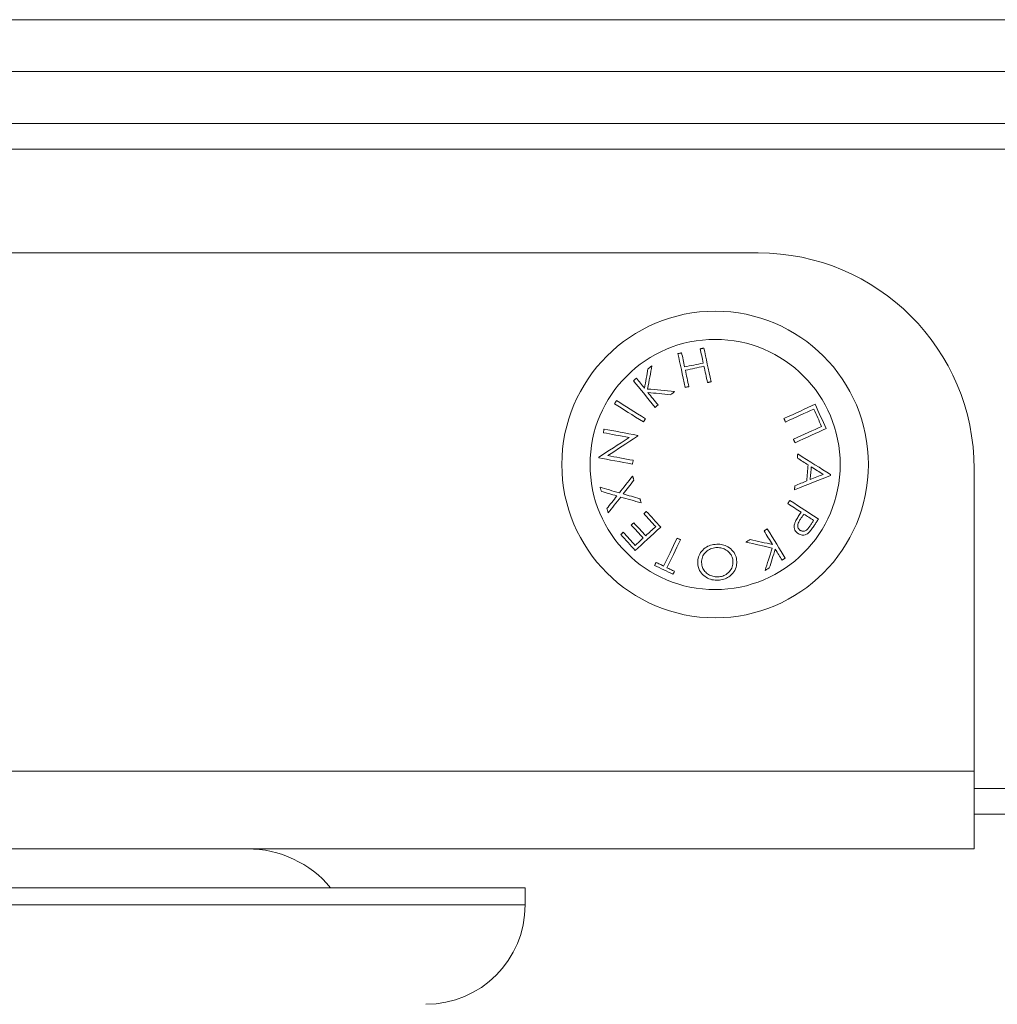
# Model space of a CAD drawing. Units: millimetres. Extents: x -1610.98 to -1603.89, y -464.93 to -457.48.
# Drawn here: x -1607.27 to -1607.16, y -460.14 to -460.03 of the extents above; entities that cross this region are included whole.
import ezdxf

# ---------------------------------------------------------------- set-up
doc = ezdxf.new("R2010")
doc.units = ezdxf.units.MM

# ---------------------------------------------------------------- blocks, each defined once
blk = doc.blocks.new('E025_A-A')
at = {"color": 7, "linetype": 'Continuous', "lineweight": 15}
for p, q in [((-1598.884968160427, -460.0271991801826), (-1598.541968180573, -460.0271991801826)), ((-1598.535968138611, -460.0331991811661), (-1598.890968157685, -460.0331991811661)), ((-1597.824004663861, -460.0391991821496), (-1600.442004694378, -460.0391991821496)), ((-1597.883004679119, -460.0421991807787), (-1600.383004679119, -460.0421991807787)), ((-1598.708004667199, -460.054199180883), (-1599.55800469104, -460.054199180883)), ((-1598.68300469104, -460.0791991812555), (-1598.68300469104, -460.1231991810171)), ((-1597.883004679119, -460.1191991803614), (-1598.68300469104, -460.1191991803614)), ((-1598.792767180836, -460.1231985626189), (-1598.834652676022, -460.1231985626189)), ((-1598.68300469104, -460.1231991810171), (-1598.792834206259, -460.1231991810171)), ((-1598.735004677212, -460.1276985642878), (-1598.905715360081, -460.1276985642878)), ((-1598.735004677212, -460.1296985646156), (-1598.735004677212, -460.1276985642878))]:
    blk.add_line(p, q, dxfattribs=at)
at = {"color": 8, "linetype": 'Continuous', "lineweight": 15}
for p, q in [((-1598.68300469104, -460.1141991814045), (-1598.990143327749, -460.1141991814045)), ((-1598.68300469104, -460.1161991817323), (-1597.883004679119, -460.1161991817323)), ((-1598.735004677212, -460.1296985646156), (-1598.905715360081, -460.1296985646156))]:
    blk.add_line(p, q, dxfattribs=at)
at = {"color": 7, "linetype": 'Continuous', "lineweight": 15, "flags": 128}
for points in [[(-1598.716883643305, -460.0657724853052), (-1598.716936989462, -460.0657839200837), (-1598.716990335619, -460.0657953502057), (-1598.717043651974, -460.065806775671), (-1598.717096968329, -460.0658181974111), (-1598.717150225079, -460.0658296135632), (-1598.717203481829, -460.0658410250587), (-1598.717256708777, -460.0658524309663), (-1598.717309935725, -460.0658638312859)], [(-1598.717309935725, -460.0658638312859), (-1598.717215670979, -460.0663037638558), (-1598.717118247187, -460.0667585556773), (-1598.717017723954, -460.0672276777593), (-1598.716914280093, -460.0677105796901), (-1598.716807975209, -460.0682066980196), (-1598.716698988116, -460.0687154534651), (-1598.716587408221, -460.0692362490488), (-1598.716473384535, -460.0697684784798)], [(-1598.716532691157, -460.0674103054596), (-1598.716578646338, -460.067195736189), (-1598.716624065077, -460.066983882655), (-1598.716668857968, -460.0667747932864), (-1598.716713054812, -460.0665685174433), (-1598.71675665561, -460.0663651016919), (-1598.716799630558, -460.0661645935295), (-1598.716841949856, -460.0659670395223), (-1598.716883643305, -460.0657724853052)], [(-1598.714303507244, -460.0652187991334), (-1598.71435670439, -460.065230199453), (-1598.714409931338, -460.0652416053606), (-1598.714463188088, -460.0652530168561), (-1598.71451647464, -460.0652644330082), (-1598.714569761193, -460.065275853817), (-1598.714623077547, -460.0652872802136), (-1598.714676423705, -460.0652987103356), (-1598.714729799664, -460.0653101451142)], [(-1598.714729799664, -460.0653101451142), (-1598.714688106215, -460.0655046937434), (-1598.714645786917, -460.0657022440253), (-1598.714602811968, -460.0659027493937), (-1598.714559211171, -460.0661061642138), (-1598.714515014326, -460.0663124419195), (-1598.714470221436, -460.0665215331508), (-1598.714424802697, -460.0667333913414), (-1598.714378847515, -460.0669479661999)], [(-1598.713466985857, -460.0691234472586), (-1598.713581009543, -460.0685911880253), (-1598.713692589438, -460.0680703691585), (-1598.713801576531, -460.0675616006745), (-1598.713907881415, -460.0670654767571), (-1598.714011325276, -460.0665825785516), (-1598.714111848509, -460.0661134695081), (-1598.714209272301, -460.065658699107), (-1598.714303507244, -460.0652187991334)], [(-1598.720818533337, -460.0699588352261), (-1598.720754458344, -460.0696046672208), (-1598.720691217816, -460.0692550859792), (-1598.720628841555, -460.0689103047741), (-1598.720567389166, -460.0685705359472), (-1598.720506860649, -460.0682359899772), (-1598.720447345412, -460.0679068717552), (-1598.720388813651, -460.0675833843095), (-1598.720331354773, -460.0672657260118)], [(-1598.720331354773, -460.0672657260118), (-1598.720387919581, -460.0673116085497), (-1598.720444543993, -460.0673575199587), (-1598.720501198208, -460.0674034593073), (-1598.720557882225, -460.0674494238017), (-1598.720614596045, -460.0674954134417), (-1598.720671309864, -460.0675414263649), (-1598.720728083289, -460.0675874597771), (-1598.720784886515, -460.0676335146097)], [(-1598.714378847515, -460.0669479661999), (-1598.714647694266, -460.0670056802599), (-1598.714916868842, -460.0670634585811), (-1598.715186222231, -460.0671212797431), (-1598.71545569483, -460.0671791232569), (-1598.715725167429, -460.0672369686333), (-1598.715994550621, -460.067294794452), (-1598.716263755, -460.0673525802238), (-1598.716532691157, -460.0674103054596)], [(-1598.720784886515, -460.0676335146097), (-1598.720832152998, -460.067900946681), (-1598.720880134737, -460.0681723368732), (-1598.72092880193, -460.068447568771), (-1598.720978094971, -460.0687265213026), (-1598.721028043663, -460.0690090743271), (-1598.721078618205, -460.0692951058415), (-1598.721129788792, -460.0695844910485), (-1598.721181525624, -460.0698771042196)], [(-1598.716450943386, -460.0677925174502), (-1598.716182007229, -460.0677347894205), (-1598.715912802851, -460.0676770027173), (-1598.715643449461, -460.06761917783), (-1598.715373976862, -460.0675613352475), (-1598.715104504263, -460.0675034935964), (-1598.714835150874, -460.067445674297), (-1598.714565976298, -460.0673878950445), (-1598.714297099745, -460.0673301772592)], [(-1598.716047092116, -460.069677132499), (-1598.716099395192, -460.0694331148086), (-1598.716151191628, -460.0691913928283), (-1598.716202481425, -460.0689520261628), (-1598.716253264582, -460.0687150716228), (-1598.716303511298, -460.0684805869503), (-1598.716353221571, -460.0682486289559), (-1598.716402365601, -460.0680192544503), (-1598.716450943386, -460.0677925174502)], [(-1598.714297099745, -460.0673301772592), (-1598.71424852196, -460.067556910534), (-1598.71419937793, -460.0677862831769), (-1598.714149667656, -460.0680182393087), (-1598.714099420941, -460.0682527230499), (-1598.714048637783, -460.0684896775899), (-1598.713997347987, -460.0687290470494), (-1598.71394555155, -460.0689707708923), (-1598.713893248475, -460.0692147932393)], [(-1598.722122206128, -460.0687160467176), (-1598.722165032065, -460.0687507403461), (-1598.7222078282, -460.0687854246614), (-1598.722250624335, -460.0688200987322), (-1598.72229342047, -460.0688547616271), (-1598.722336157, -460.0688894124148), (-1598.722378923333, -460.0689240510953), (-1598.722421659863, -460.0689586776687), (-1598.722464366591, -460.0689932902721)], [(-1598.722464366591, -460.0689932902721), (-1598.722182049191, -460.0693417511327), (-1598.721890195048, -460.0697020137129), (-1598.721589102185, -460.0700736589176), (-1598.72127912823, -460.0704562536819), (-1598.720960660612, -460.0708493519021), (-1598.720634056961, -460.0712524972303), (-1598.720299704707, -460.0716652202798), (-1598.719957961476, -460.0720870400226)], [(-1598.721181525624, -460.0698771042196), (-1598.72130428139, -460.069725578968), (-1598.721425606644, -460.069575825092), (-1598.721545501387, -460.0694278714625), (-1598.721663876212, -460.0692817441566), (-1598.72178076092, -460.0691374711139), (-1598.721896155512, -460.0689950793428), (-1598.722009970581, -460.0688545958517), (-1598.722122206128, -460.0687160467176)], [(-1598.713893248475, -460.0692147932393), (-1598.71383993212, -460.0692033640487), (-1598.713786585963, -460.069191937652), (-1598.71373329941, -460.0691805140493), (-1598.713679983055, -460.0691690941719), (-1598.713626726305, -460.0691576770885), (-1598.713573439753, -460.0691462637303), (-1598.713520212805, -460.0691348531661), (-1598.713466985857, -460.0691234472586)], [(-1598.717699928915, -460.0702585143415), (-1598.718104882872, -460.0702196018217), (-1598.718506022131, -460.0701810553117), (-1598.718903078473, -460.0701428990258), (-1598.719295813477, -460.0701051590411), (-1598.719683988726, -460.0700678577093), (-1598.720067335999, -460.0700310211075), (-1598.720445587075, -460.0699946725188), (-1598.720818533337, -460.0699588352261)], [(-1598.719615801012, -460.071809796468), (-1598.719766988194, -460.0716231668746), (-1598.719916804469, -460.0714382378762), (-1598.720065220034, -460.0712550518481), (-1598.720212175286, -460.0710736497683), (-1598.720357640421, -460.0708940721495), (-1598.720501615441, -460.0707163599698), (-1598.720644040739, -460.0705405514134), (-1598.720784886515, -460.0703666874585)], [(-1598.720784886515, -460.0703666874585), (-1598.720466806328, -460.0703969899012), (-1598.720144971049, -460.0704276490403), (-1598.719819559491, -460.0704586499749), (-1598.719490690863, -460.0704899796663), (-1598.71915854398, -460.0705216232134), (-1598.718823267853, -460.070553565715), (-1598.718484981692, -460.0705857932014), (-1598.71814386431, -460.07061828984)], [(-1598.71814386431, -460.07061828984), (-1598.718088282978, -460.0705732613249), (-1598.718032761252, -460.0705282467795), (-1598.717977239525, -460.0704832471354), (-1598.717921717799, -460.070438264255), (-1598.717866255677, -460.0703932990698), (-1598.717810793555, -460.0703483515797), (-1598.717755361235, -460.0703034227161), (-1598.717699928915, -460.0702585143415)], [(-1598.716473384535, -460.0697684784798), (-1598.716420157587, -460.0697570716409), (-1598.716366900837, -460.069745662008), (-1598.716313644087, -460.0697342477185), (-1598.716260357535, -460.0697228306351), (-1598.716207070982, -460.0697114107577), (-1598.716153754628, -460.069699987155), (-1598.716100438273, -460.0696885616896), (-1598.716047092116, -460.069677132499)], [(-1598.724429770148, -460.0713029376609), (-1598.724458320773, -460.0713485082058), (-1598.724486871397, -460.0713940815447), (-1598.724515422022, -460.0714396558149), (-1598.724543972647, -460.0714852310164), (-1598.724572523272, -460.0715308057522), (-1598.724601044094, -460.0715763795567), (-1598.724629594719, -460.0716219514986), (-1598.724658145344, -460.0716675211122)], [(-1598.724658145344, -460.0716675211122), (-1598.724281056559, -460.0719040677329), (-1598.723891063368, -460.0721487094095), (-1598.723488612807, -460.0724011630198), (-1598.723074181712, -460.0726611361285), (-1598.72264824692, -460.0729283279186), (-1598.722211285269, -460.0732024296565), (-1598.721763833201, -460.0734831237612), (-1598.721306367552, -460.0737700852012)], [(-1598.721078022158, -460.0734055017499), (-1598.721535458004, -460.0731185407756), (-1598.721982939875, -460.0728378476022), (-1598.722419871724, -460.0725637463299), (-1598.722845836317, -460.0722965545399), (-1598.723260267413, -460.0720365809655), (-1598.723662688172, -460.0717841273552), (-1598.724052681363, -460.071539485213), (-1598.724429770148, -460.0713029376609)], [(-1598.719957961476, -460.0720870400226), (-1598.719915224945, -460.0720524125179), (-1598.719872488415, -460.0720177757), (-1598.719829722083, -460.0719831309659), (-1598.71978695575, -460.0719484783156), (-1598.719744189417, -460.0719138182146), (-1598.719701393282, -460.0718791506631), (-1598.719658597147, -460.0718444765923), (-1598.719615801012, -460.071809796468)], [(-1598.701423867381, -460.0717310293956), (-1598.701830967104, -460.0719173581717), (-1598.702251656687, -460.0721099202899), (-1598.702685489094, -460.072308493164), (-1598.703131957686, -460.0725128476886), (-1598.703590555823, -460.0727227477735), (-1598.704060717261, -460.0729379522061), (-1598.70454193536, -460.0731582118576), (-1598.705033643877, -460.0733832729427)], [(-1598.700142635739, -460.0745283047115), (-1598.700302256977, -460.074179787506), (-1598.700462325251, -460.0738303329242), (-1598.700622661745, -460.0734802455088), (-1598.700783177054, -460.0731298316648), (-1598.700943692362, -460.0727793973317), (-1598.701104058659, -460.0724292479833), (-1598.701264186537, -460.0720796904905), (-1598.701423867381, -460.0717310293956)], [(-1598.704851760304, -460.0737799073947), (-1598.704411758816, -460.0735785871191), (-1598.703980072176, -460.0733810629142), (-1598.703557058012, -460.0731875159224), (-1598.703143163359, -460.0729981235606), (-1598.70273868624, -460.0728130595205), (-1598.702344073689, -460.0726324942341), (-1598.70195962373, -460.0724565925454), (-1598.701585723793, -460.0722855165047)], [(-1598.701585723793, -460.0722855165047), (-1598.701471193468, -460.0725356785958), (-1598.701356543934, -460.0727861494204), (-1598.701241775191, -460.0730368228076), (-1598.701126976645, -460.0732875930523), (-1598.701012148297, -460.0735383535182), (-1598.700897409356, -460.0737889994314), (-1598.700782759821, -460.0740394246211), (-1598.700668259299, -460.0742895229166)], [(-1598.721306367552, -460.0737700852012), (-1598.72127784673, -460.0737245146563), (-1598.721249296105, -460.0736789422488), (-1598.72122074548, -460.0736333689099), (-1598.72116364423, -460.0735422203695), (-1598.721135093605, -460.073496646565), (-1598.721106572783, -460.0734510736918), (-1598.721078022158, -460.0734055017499)], [(-1598.705033643877, -460.0733832729427), (-1598.705010934508, -460.0734328030055), (-1598.704988225138, -460.0734823484352), (-1598.704965485966, -460.0735319083003), (-1598.704942746794, -460.073581482601), (-1598.704920007622, -460.0736310699401), (-1598.70489726845, -460.0736806703178), (-1598.704874499476, -460.0737302828027), (-1598.704851760304, -460.0737799073947)], [(-1598.725869341528, -460.0746060263743), (-1598.725878937876, -460.0746581217652), (-1598.725888534224, -460.0747102441644), (-1598.725898160374, -460.0747623926407), (-1598.725907756722, -460.0748145657969), (-1598.725917382872, -460.0748667636333), (-1598.725927009022, -460.0749189852183), (-1598.725936635172, -460.0749712286895), (-1598.725946261322, -460.0750234945124)], [(-1598.725946261322, -460.0750234945124), (-1598.725602402127, -460.0750866442365), (-1598.725249512827, -460.0751514479896), (-1598.724887891447, -460.0752178601367), (-1598.724517746603, -460.0752858331805), (-1598.724139376318, -460.0753553205548), (-1598.723753019011, -460.0754262728994), (-1598.723358972704, -460.0754986403888), (-1598.722957475817, -460.0755723724985)], [(-1598.721964700854, -460.0753231738606), (-1598.722496344483, -460.0752255258528), (-1598.723016722834, -460.0751299512019), (-1598.723525210059, -460.0750365600368), (-1598.72402121011, -460.0749454599252), (-1598.724504186547, -460.0748567556409), (-1598.724973543322, -460.0747705496294), (-1598.725428773796, -460.0746869410766), (-1598.725869341528, -460.0746060263743)], [(-1598.700668259299, -460.0742895229166), (-1598.701042129433, -460.0744605910411), (-1598.70142654959, -460.0746364866761), (-1598.701821191943, -460.0748170491686), (-1598.70222563926, -460.0750021118117), (-1598.702639563715, -460.0751915055705), (-1598.703062577879, -460.0753850562876), (-1598.703494294321, -460.0755825860804), (-1598.703934295809, -460.0757839138066)], [(-1598.703752412236, -460.0761805484915), (-1598.703260644114, -460.0759554722724), (-1598.702779426014, -460.0757352012122), (-1598.702309234774, -460.0755199900275), (-1598.701850636637, -460.0753100871486), (-1598.701404168045, -460.0751057344867), (-1598.700970365441, -460.0749071681319), (-1598.700549675858, -460.0747146176552), (-1598.700142635739, -460.0745283047115)], [(-1598.722957475817, -460.0755723724985), (-1598.723427816069, -460.0758766244078), (-1598.723890199101, -460.0761757037515), (-1598.724343939459, -460.0764692156488), (-1598.7247884709, -460.0767567733681), (-1598.725223227179, -460.0770379971625), (-1598.725647642052, -460.0773125163657), (-1598.726061089671, -460.0775799684604), (-1598.726463093197, -460.0778400007082)], [(-1598.725447072422, -460.0776693276973), (-1598.725042654908, -460.0774066189449), (-1598.72462908808, -460.0771379413461), (-1598.724206789172, -460.0768636084074), (-1598.723776294625, -460.0765839403873), (-1598.723338081276, -460.0762992632488), (-1598.722892655766, -460.0760099092411), (-1598.722440554535, -460.0757162162015), (-1598.721982314026, -460.0754185263911)], [(-1598.703934295809, -460.0757839138066), (-1598.703911526835, -460.0758335404942), (-1598.703888787663, -460.0758831546088), (-1598.703866018689, -460.0759327559178), (-1598.703843279517, -460.0759823437227), (-1598.703820570147, -460.0760319175577), (-1598.703797830975, -460.0760814764915), (-1598.703775121605, -460.0761310202913), (-1598.703752412236, -460.0761805484915)], [(-1598.703437461293, -460.0774740747554), (-1598.703442855513, -460.077534077657), (-1598.703448279536, -460.0775941089639), (-1598.703453673756, -460.0776541677449), (-1598.703459097779, -460.0777142531849), (-1598.703464491999, -460.0777743643528), (-1598.703469916022, -460.0778345004335), (-1598.703475310242, -460.0778946604958), (-1598.703480734265, -460.0779548439575)], [(-1598.699641003048, -460.079865100354), (-1598.700070812142, -460.0795943977689), (-1598.700514777338, -460.0793147978154), (-1598.700972183382, -460.0790267091768), (-1598.701442434227, -460.0787305530073), (-1598.701924784815, -460.0784267621609), (-1598.702418579495, -460.0781157808058), (-1598.702923043406, -460.0777980634855), (-1598.703437461293, -460.0774740747554)], [(-1598.726463093197, -460.0778400007082), (-1598.72646517936, -460.0778515236132), (-1598.726467295325, -460.077863045354), (-1598.72646941129, -460.0778745656978), (-1598.726471497452, -460.0778860848775), (-1598.726473613417, -460.0778976026602), (-1598.72647569958, -460.0779091191623), (-1598.726477815545, -460.0779206342675), (-1598.726479901707, -460.0779321482084)], [(-1598.726479901707, -460.0779321482084), (-1598.726039333975, -460.0780130665196), (-1598.725584103501, -460.0780966775171), (-1598.725114716923, -460.0781828849256), (-1598.724631770289, -460.0782715895591), (-1598.724135740435, -460.0783626890886), (-1598.723627283013, -460.0784560787404), (-1598.723106904662, -460.0785516509466), (-1598.722575261032, -460.0786492956365)], [(-1598.722495122588, -460.078211795623), (-1598.722886665499, -460.0781398476945), (-1598.723272188342, -460.0780689967476), (-1598.723651542103, -460.0779992864379), (-1598.724024428761, -460.0779307599557), (-1598.724390669501, -460.0778634596761), (-1598.724749996102, -460.0777974271593), (-1598.725102199948, -460.0777327031508), (-1598.725447072422, -460.0776693276973)], [(-1598.722575261032, -460.0786492956365), (-1598.722565247452, -460.0785946699586), (-1598.722555263674, -460.0785400253051), (-1598.722545250094, -460.0784853623743), (-1598.722535236514, -460.0784306817484), (-1598.722525193131, -460.0783759841258), (-1598.722515179551, -460.0783212700887), (-1598.72250516597, -460.0782665403938), (-1598.722495122588, -460.078211795623)], [(-1598.703480734265, -460.0779548439575), (-1598.703321232235, -460.0780558270314), (-1598.703162654078, -460.0781562305899), (-1598.703004999792, -460.0782560406631), (-1598.702848299181, -460.0783552435139), (-1598.702692582047, -460.0784538254054), (-1598.702537878191, -460.0785517726588), (-1598.702384187615, -460.0786490717699), (-1598.70223154012, -460.0787457093218)], [(-1598.70223154012, -460.0787457093218), (-1598.702252252734, -460.0789777093858), (-1598.70227299515, -460.0792098658119), (-1598.702293737566, -460.0794421249273), (-1598.702314479983, -460.0796744330116), (-1598.702335222399, -460.0799067364103), (-1598.702355964816, -460.0801389813103), (-1598.70237667743, -460.0803711141605), (-1598.702397390044, -460.0806030811189)], [(-1598.701996757424, -460.0804460298648), (-1598.701980246937, -460.0802619410358), (-1598.701963706648, -460.0800777664087), (-1598.701947196162, -460.0798935336904), (-1598.701930655873, -460.0797092707624), (-1598.701914115584, -460.0795250053022), (-1598.701897605097, -460.0793407651915), (-1598.701881064808, -460.0791565782026), (-1598.701864554322, -460.0789724721369)], [(-1598.700489564574, -460.079842664444), (-1598.700671179926, -460.0799153758824), (-1598.700854821837, -460.0799888906447), (-1598.701040430701, -460.0800631942955), (-1598.701227976715, -460.0801382722827), (-1598.701417430079, -460.0802141098218), (-1598.701608731186, -460.080290691895), (-1598.701801850235, -460.0803680036595), (-1598.701996757424, -460.0804460298648)], [(-1598.701864554322, -460.0789724721369), (-1598.701686723864, -460.0790850086094), (-1598.701510532534, -460.0791965136016), (-1598.701336010134, -460.0793069650942), (-1598.701163186467, -460.0794163412909), (-1598.700992091334, -460.0795246205787), (-1598.700822754538, -460.07963178161), (-1598.700655235684, -460.0797378032264), (-1598.700489564574, -460.079842664444)], [(-1598.722563518917, -460.0800352751655), (-1598.72276194278, -460.0802867116552), (-1598.722958518898, -460.0805358466139), (-1598.723153217471, -460.0807825796917), (-1598.723345949089, -460.0810268118191), (-1598.723536624348, -460.0812684447417), (-1598.723725153839, -460.0815073811361), (-1598.723911507761, -460.0817435251927), (-1598.724095566904, -460.0819767816836)], [(-1598.723653270638, -460.0821025828743), (-1598.723502441084, -460.0819105965463), (-1598.723350151217, -460.0817167561879), (-1598.723196430838, -460.0815211120905), (-1598.723041369355, -460.0813237157097), (-1598.722884936964, -460.0811246188503), (-1598.722727223074, -460.0809238732006), (-1598.722568257487, -460.0807215316133), (-1598.722408070004, -460.080517646941)], [(-1598.722408070004, -460.080517646941), (-1598.72242753092, -460.08045728094), (-1598.722446962035, -460.080396932867), (-1598.722466422951, -460.0803366037696), (-1598.722485854065, -460.0802762944629), (-1598.72250528518, -460.080216006111), (-1598.722524716294, -460.0801557394122), (-1598.722544117606, -460.0800954954727), (-1598.722563518917, -460.0800352751655)], [(-1598.703808470404, -460.0816255170764), (-1598.703245087302, -460.0814013202587), (-1598.702692641652, -460.081181463637), (-1598.702151878512, -460.0809662664221), (-1598.701623602545, -460.0807560420042), (-1598.701108618414, -460.0805510960897), (-1598.700607641375, -460.0803517268184), (-1598.700121386683, -460.0801582241227), (-1598.699650599396, -460.0799708695529)], [(-1598.702397390044, -460.0806030811189), (-1598.702564730084, -460.0806714261096), (-1598.702733232415, -460.0807402380422), (-1598.702902837431, -460.0808095073705), (-1598.703073515332, -460.0808792243158), (-1598.703245295918, -460.0809493794484), (-1598.703418119585, -460.0810199629893), (-1598.703591956532, -460.0810909650434), (-1598.703766806757, -460.081162375948)], [(-1598.699650599396, -460.0799708695529), (-1598.699649407303, -460.0799576484976), (-1598.69964821521, -460.0799444273259), (-1598.699646993315, -460.0799312061542), (-1598.699644609129, -460.0799047638109), (-1598.699643387234, -460.0798915426392), (-1598.699642195141, -460.0798783214675), (-1598.699641003048, -460.079865100354)], [(-1598.724095566904, -460.0819767816836), (-1598.724390878117, -460.0818929568311), (-1598.724681867993, -460.0818103457248), (-1598.72496850673, -460.0817289846862), (-1598.725250585711, -460.0816489095712), (-1598.72552801553, -460.0815701557701), (-1598.725800647175, -460.0814927579747), (-1598.726068421042, -460.0814167501783), (-1598.726331158316, -460.0813421661412)], [(-1598.726331158316, -460.0813421661412), (-1598.72631196562, -460.0814016527409), (-1598.726292743122, -460.0814611728681), (-1598.726273520625, -460.0815207258245), (-1598.726254298127, -460.0815803097473), (-1598.726235075629, -460.0816399234725), (-1598.726215823328, -460.081699565603), (-1598.726196571028, -460.081759234509), (-1598.726177318728, -460.0818189290264)], [(-1598.726177318728, -460.0818189290264), (-1598.725962980425, -460.0818803930567), (-1598.725745423472, -460.0819427914364), (-1598.725524647868, -460.082006105539), (-1598.725300772822, -460.0820703169709), (-1598.725073798335, -460.0821354068728), (-1598.724843843615, -460.0822013561526), (-1598.724610968268, -460.0822681457182), (-1598.724375231898, -460.0823357560118)], [(-1598.721714152729, -460.0826658842532), (-1598.72196362797, -460.082593413387), (-1598.722211225665, -460.0825214933982), (-1598.722456826603, -460.0824501429131), (-1598.722700430787, -460.0823793805582), (-1598.722941919005, -460.08230922496), (-1598.723181261456, -460.0822396947449), (-1598.723418398535, -460.0821708080737), (-1598.723653270638, -460.0821025828743)], [(-1598.703766806757, -460.081162375948), (-1598.703772022164, -460.0812203507783), (-1598.70377723757, -460.0812783034896), (-1598.703782423174, -460.0813362336164), (-1598.703787638581, -460.0813941402273), (-1598.703792853987, -460.0814520226238), (-1598.703798069394, -460.0815098801074), (-1598.703803254998, -460.0815677117469), (-1598.703808470404, -460.0816255170764)], [(-1598.724375231898, -460.0823357560118), (-1598.72452719394, -460.0825274387287), (-1598.724677308237, -460.0827168043149), (-1598.724825544989, -460.0829037975898), (-1598.724971874392, -460.0830883643036), (-1598.725116236842, -460.0832704504398), (-1598.725258572733, -460.0834500033786), (-1598.725398882067, -460.083626970966), (-1598.725537075436, -460.0838013005821)], [(-1598.72538082186, -460.0842836725903), (-1598.725211187041, -460.0840698437212), (-1598.725038303769, -460.0838519519573), (-1598.724862291253, -460.0836300932249), (-1598.724683179295, -460.0834043643815), (-1598.724501116908, -460.0831748650787), (-1598.72431610409, -460.0829416965978), (-1598.724128289854, -460.0827049609186), (-1598.723937733805, -460.0824647623492)], [(-1598.723937733805, -460.0824647623492), (-1598.723651840126, -460.0825468670489), (-1598.723362429774, -460.0826299917796), (-1598.723069562352, -460.082714102781), (-1598.722773386872, -460.0827991665253), (-1598.722474022543, -460.0828851483209), (-1598.722171558773, -460.0829720139416), (-1598.721866144574, -460.08305972823), (-1598.721557899153, -460.0831482557958)], [(-1598.721557899153, -460.0831482557958), (-1598.721577419674, -460.0830880322872), (-1598.721596940195, -460.0830277859611), (-1598.721616460717, -460.0829675179818), (-1598.721635981238, -460.0829072290478), (-1598.721655531561, -460.0828469203232), (-1598.721675052082, -460.0827865925064), (-1598.721694602406, -460.0827262469945), (-1598.721714152729, -460.0826658842532)], [(-1598.704356982148, -460.0828596824692), (-1598.704386426842, -460.0829047189006), (-1598.704415841734, -460.0829497667407), (-1598.704445286429, -460.0829948250582), (-1598.704474731123, -460.0830398936203), (-1598.704504175818, -460.0830849717283), (-1598.704533650315, -460.0831300591497), (-1598.704563095009, -460.0831751551857), (-1598.704592569506, -460.0832202596036)], [(-1598.704592569506, -460.0832202596036), (-1598.704393251574, -460.083350160942), (-1598.704195751583, -460.0834788902109), (-1598.704000099337, -460.0836064180737), (-1598.703806324637, -460.0837327165907), (-1598.703614457285, -460.0838577582879), (-1598.703424586689, -460.0839815152256), (-1598.703236712849, -460.0841039603954), (-1598.703050895369, -460.0842250672547)], [(-1598.701042099631, -460.085020740368), (-1598.701415820753, -460.0847770961379), (-1598.701802088654, -460.0845252842089), (-1598.702200426495, -460.0842655928252), (-1598.702610417044, -460.0839983209414), (-1598.703031523859, -460.083723774497), (-1598.703463359511, -460.0834422692103), (-1598.703905327952, -460.0831541282503), (-1598.704356982148, -460.0828596824692)], [(-1598.725537075436, -460.0838013005821), (-1598.725517525113, -460.0838616921944), (-1598.725497974789, -460.0839220591267), (-1598.725478424466, -460.0839824004477), (-1598.725458874142, -460.0840427147602), (-1598.725439353621, -460.0841030006675), (-1598.7254198331, -460.0841632567724), (-1598.725400342381, -460.0842234812123), (-1598.72538082186, -460.0842836725903)], [(-1598.720975502169, -460.0841224974399), (-1598.721012099421, -460.0841560711531), (-1598.721048637068, -460.084189582002), (-1598.721085115111, -460.0842230304522), (-1598.721121503746, -460.0842564165039), (-1598.721157832777, -460.0842897387599), (-1598.721194072401, -460.0843229981517), (-1598.721230252421, -460.0843561932822), (-1598.721266372836, -460.0843893246172)], [(-1598.721266372836, -460.0843893246172), (-1598.721094592249, -460.084576810096), (-1598.720922603047, -460.0847645116417), (-1598.72075043503, -460.084952379894), (-1598.720578177607, -460.0851403668901), (-1598.720405860579, -460.085328424201), (-1598.720233543551, -460.0855165029323), (-1598.720061226523, -460.0857045541895), (-1598.719888969099, -460.085892529544)], [(-1598.719304843581, -460.0859462156338), (-1598.719513519442, -460.0857184034219), (-1598.719722433722, -460.0854903797997), (-1598.719931437409, -460.085262227655), (-1598.720140470898, -460.0850340322038), (-1598.720349474585, -460.0848058772651), (-1598.720558359063, -460.0845778471237), (-1598.720767064726, -460.0843500260642), (-1598.720975502169, -460.0841224974399)], [(-1598.703050895369, -460.0842250672547), (-1598.703071935809, -460.0842573049856), (-1598.703092946446, -460.0842895473731), (-1598.703113986885, -460.0843217939516), (-1598.703135027325, -460.0843540442554), (-1598.703156037962, -460.0843862982845), (-1598.703177078402, -460.0844185555732), (-1598.703198118842, -460.0844508161215), (-1598.703219159281, -460.0844830799294)], [(-1598.722421838677, -460.085447818358), (-1598.722458227312, -460.0854811825236), (-1598.722494526541, -460.0855144586792), (-1598.722530736363, -460.0855476458935), (-1598.722566826975, -460.0855807446321), (-1598.722602857983, -460.0856137534981), (-1598.722638769781, -460.0856466729572), (-1598.722674562371, -460.0856795025436), (-1598.722710295355, -460.0857122413261)], [(-1598.721044434941, -460.0869510232849), (-1598.721216662562, -460.0867630358232), (-1598.721389009392, -460.0865749612828), (-1598.721561386025, -460.0863868550775), (-1598.721733703053, -460.0861987735523), (-1598.721905990279, -460.0860107735177), (-1598.722078128493, -460.0858229099219), (-1598.722250087893, -460.0856352395756), (-1598.722421838677, -460.085447818358)], [(-1598.703131838477, -460.0850431759288), (-1598.703081114924, -460.084967299216), (-1598.703030391371, -460.0848914327478), (-1598.702979697621, -460.0848155788524), (-1598.70292900387, -460.0847397403238), (-1598.702878339922, -460.084663921353), (-1598.702827675974, -460.0845881238026), (-1598.702777012026, -460.0845123509323), (-1598.70272637788, -460.084436605536)], [(-1598.70272637788, -460.084436605536), (-1598.702580346501, -460.0845318467734), (-1598.702435775435, -460.0846261450467), (-1598.702292664683, -460.0847194868518), (-1598.702151014244, -460.0848118586844), (-1598.702010913527, -460.084903247506), (-1598.701872302925, -460.0849936393467), (-1598.701735271847, -460.0850830216339), (-1598.70159979049, -460.0851713813288)], [(-1598.70159979049, -460.0851713813288), (-1598.701651706135, -460.0852511323435), (-1598.701703651583, -460.0853309136262), (-1598.701755626833, -460.0854107205203), (-1598.701807631886, -460.0854905497661), (-1598.701859607136, -460.0855703962413), (-1598.701911612189, -460.0856502566864), (-1598.701963617241, -460.0857301269104), (-1598.702015652096, -460.085810003188)], [(-1598.701510830557, -460.085739489962), (-1598.701452149784, -460.0856495055748), (-1598.701393498814, -460.0855595486616), (-1598.701334847844, -460.0854696257418), (-1598.701276226675, -460.0853797433344), (-1598.70121763531, -460.0852899074932), (-1598.701159073746, -460.0852001242718), (-1598.701100571787, -460.0851103997236), (-1598.701042099631, -460.085020740368)], [(-1598.723643793499, -460.0865439719898), (-1598.72368062917, -460.0865777743427), (-1598.723717345631, -460.08661144957), (-1598.723753913081, -460.0866449967405), (-1598.723790331519, -460.0866784153884), (-1598.723826630747, -460.0867117059795), (-1598.723862780964, -460.0867448666511), (-1598.72389878217, -460.0867778978688), (-1598.723934634364, -460.0868107987014)], [(-1598.722254349625, -460.0880599975033), (-1598.722428126967, -460.0878703783644), (-1598.722602023518, -460.0876806511922), (-1598.722775949871, -460.0874908858357), (-1598.72294981662, -460.0873011540068), (-1598.723123623764, -460.0871115264861), (-1598.723297252095, -460.0869220731227), (-1598.723470671809, -460.0867328646971), (-1598.723643793499, -460.0865439719898)], [(-1598.722710295355, -460.0857122413261), (-1598.722538574374, -460.0858996415889), (-1598.722366614973, -460.0860873016907), (-1598.722194476759, -460.0862751638895), (-1598.722022189534, -460.0864631685806), (-1598.721849842703, -460.0866512575565), (-1598.721677495873, -460.0868393726093), (-1598.721505149043, -460.0870274550659), (-1598.721332891619, -460.0872154462529)], [(-1598.722251965439, -460.0886473370163), (-1598.721920354998, -460.0883434157265), (-1598.721577389872, -460.0880290915636), (-1598.721223517096, -460.0877047351939), (-1598.720859094298, -460.0873707293911), (-1598.720484568512, -460.0870274653105), (-1598.720100386774, -460.0866753471462), (-1598.719706966317, -460.0863147893367), (-1598.719304843581, -460.0859462156338)], [(-1598.719888969099, -460.085892529544), (-1598.720037861502, -460.0860289124219), (-1598.720185502207, -460.0861641758499), (-1598.720331921017, -460.0862982979422), (-1598.720477058327, -460.0864312563469), (-1598.720620884335, -460.086563029178), (-1598.720763399041, -460.0866935959464), (-1598.720904602444, -460.0868229343002), (-1598.721044434941, -460.0869510232849)], [(-1598.706964297926, -460.0861547783395), (-1598.707011236584, -460.0861836013762), (-1598.707058175242, -460.0862124313978), (-1598.707105143702, -460.08624126887), (-1598.707152112162, -460.0862701128615), (-1598.707199080622, -460.0862989629065), (-1598.707246078885, -460.0863278190052), (-1598.707293077147, -460.0863566806918), (-1598.707340105212, -460.0863855475006)], [(-1598.707340105212, -460.0863855475006), (-1598.707214399016, -460.0865898885211), (-1598.707089855111, -460.086792368759), (-1598.706966473496, -460.0869929435109), (-1598.706844313776, -460.0871915680734), (-1598.70672334615, -460.0873881972773), (-1598.706603660023, -460.0875827868847), (-1598.706485255396, -460.0877752940548), (-1598.706368132269, -460.0879656759469)], [(-1598.704880161917, -460.0895434006495), (-1598.705114944613, -460.0891616757406), (-1598.705357654726, -460.0887670417694), (-1598.705608024037, -460.0883599550841), (-1598.705865754521, -460.0879408906592), (-1598.706130577958, -460.0875103337137), (-1598.706402136719, -460.0870687852992), (-1598.706680162585, -460.0866167585743), (-1598.706964297926, -460.0861547783395)], [(-1598.723934634364, -460.0868107987014), (-1598.723724945223, -460.0870396609796), (-1598.72351483885, -460.0872689926443), (-1598.723304404652, -460.0874986586539), (-1598.72309379164, -460.0877285258291), (-1598.722883119023, -460.0879584609909), (-1598.72267250601, -460.0881883309601), (-1598.722462071812, -460.0884180006949), (-1598.722251965439, -460.0886473370163)], [(-1598.721332891619, -460.0872154462529), (-1598.721452100909, -460.0873247173993), (-1598.721570207512, -460.0874329575715), (-1598.721687151825, -460.0875401537312), (-1598.72180296365, -460.0876462919084), (-1598.721917613184, -460.0877513581333), (-1598.722031070626, -460.0878553402988), (-1598.722143306172, -460.0879582244349), (-1598.722254349625, -460.0880599975033)], [(-1598.717403962052, -460.0872259748546), (-1598.717616273796, -460.0876612042455), (-1598.717824502623, -460.088088062909), (-1598.718028469717, -460.0885061578272), (-1598.718227966463, -460.0889151006384), (-1598.718422814047, -460.089314514157), (-1598.718612833655, -460.0897040305106), (-1598.718797846472, -460.0900832874147), (-1598.718977673685, -460.0904519365547)], [(-1598.718583448565, -460.0906442444218), (-1598.718403621352, -460.0902755962131), (-1598.718218608534, -460.089896339309), (-1598.718028588927, -460.0895068229554), (-1598.717833741343, -460.0891074094368), (-1598.717634244597, -460.0886984666256), (-1598.717430277502, -460.0882803717075), (-1598.717009736931, -460.0874182827217)], [(-1598.717009736931, -460.0874182827217), (-1598.71705900017, -460.0873942452861), (-1598.717108293211, -460.0873702069191), (-1598.71715755645, -460.0873461685521), (-1598.717206849492, -460.0873221292538), (-1598.71725611273, -460.0872980899555), (-1598.717305405772, -460.0872740506572), (-1598.717354669011, -460.0872500122903), (-1598.717403962052, -460.0872259748546)], [(-1598.70895789448, -460.0873815411148), (-1598.709018959439, -460.0874190492002), (-1598.709080024397, -460.0874565442471), (-1598.709141059554, -460.0874940271867), (-1598.709202064907, -460.0875314961565), (-1598.709263040459, -460.0875689502252), (-1598.709324016011, -460.087606390324), (-1598.70938496176, -460.087643813659), (-1598.709445847905, -460.0876812211616)], [(-1598.709445847905, -460.0876812211616), (-1598.709048970377, -460.0877714188216), (-1598.708655788338, -460.0878607717721), (-1598.70826659981, -460.0879492213396), (-1598.707881613409, -460.0880367097823), (-1598.70750112716, -460.0881231812207), (-1598.707125349677, -460.0882085788442), (-1598.706754549181, -460.0882928477047), (-1598.706388964093, -460.0883759319229)], [(-1598.706368132269, -460.0879656759469), (-1598.706680073178, -460.0878953173203), (-1598.706995649969, -460.0878241326106), (-1598.707314773238, -460.0877521553455), (-1598.707637264168, -460.0876794181211), (-1598.707962943947, -460.0876059544651), (-1598.708291723168, -460.0875317979051), (-1598.708623423016, -460.0874569819687), (-1598.70895789448, -460.0873815411148)], [(-1598.706388964093, -460.0883759319229), (-1598.706498785651, -460.0887191410554), (-1598.706607146895, -460.0890579077793), (-1598.706714047825, -460.0893920216156), (-1598.706819369233, -460.0897212776733), (-1598.706923111117, -460.0900454729242), (-1598.707025124466, -460.0903644071338), (-1598.707125439083, -460.0906778828619), (-1598.707223905957, -460.0909857082559)], [(-1598.70672629658, -460.0906796179158), (-1598.706644280589, -460.0904201179189), (-1598.7065610129, -460.0901567743538), (-1598.70647658292, -460.0898897027043), (-1598.706390990651, -460.0896190175233), (-1598.706304295695, -460.0893448389513), (-1598.706216557658, -460.089067284335), (-1598.706127776539, -460.0887864756776), (-1598.706038011944, -460.0885025349824)], [(-1598.706038011944, -460.0885025349824), (-1598.70593593899, -460.0886684799013), (-1598.705835087931, -460.0888324876694), (-1598.705735428965, -460.0889945284841), (-1598.705637021696, -460.0891545706806), (-1598.705539836323, -460.0893125853879), (-1598.705443902647, -460.0894685428036), (-1598.705349280274, -460.0896224131254), (-1598.705255969202, -460.089774169345)], [(-1598.719839854872, -460.0900312637357), (-1598.719861282742, -460.0900752063287), (-1598.719882591402, -460.0901189868716), (-1598.719903870261, -460.0901626035018), (-1598.71992502991, -460.0902060562191), (-1598.719946129954, -460.0902493450237), (-1598.719967140591, -460.0902924689842), (-1598.719988061821, -460.0903354271693), (-1598.720008923447, -460.0903782186476)], [(-1598.718977673685, -460.0904519365547), (-1598.719085587895, -460.0903992805077), (-1598.719193502104, -460.0903466365678), (-1598.719301356709, -460.0902940084604), (-1598.719409181511, -460.0902414008422), (-1598.719516946709, -460.0901888183696), (-1598.719624652302, -460.0901362656994), (-1598.719732298291, -460.0900837456254), (-1598.719839854872, -460.0900312637357)], [(-1598.705255969202, -460.089774169345), (-1598.705208941138, -460.0897452908946), (-1598.705161913073, -460.0897164208261), (-1598.705114914811, -460.0896875591395), (-1598.705067916548, -460.0896587067662), (-1598.705020948088, -460.089629863706), (-1598.70497400943, -460.0896010318218), (-1598.704927070773, -460.089572210182), (-1598.704880161917, -460.0895434006495)], [(-1598.720008923447, -460.0903782186476), (-1598.719744189417, -460.0905072897119), (-1598.719479038155, -460.0906365647359), (-1598.719213588869, -460.0907659738702), (-1598.718948020375, -460.0908954509912), (-1598.71868245188, -460.0910249271808), (-1598.718417002594, -460.0911543353839), (-1598.718151851332, -460.0912836066825), (-1598.717887117302, -460.0914126740215)], [(-1598.717718048727, -460.0910657191096), (-1598.717826022541, -460.0910131375683), (-1598.71793405596, -460.0909605178429), (-1598.718042178786, -460.0909078645898), (-1598.718150331414, -460.0908551815344), (-1598.718258573449, -460.0908024742646), (-1598.718366815483, -460.0907497455744), (-1598.718475117123, -460.0906970010517), (-1598.718583448565, -460.0906442444218)], [(-1598.717887117302, -460.0914126740215), (-1598.717866285479, -460.0913698816119), (-1598.717845334446, -460.0913269243581), (-1598.717824323809, -460.0912838003976), (-1598.717803223765, -460.091240511593), (-1598.717782064116, -460.0911970588757), (-1598.71776081506, -460.0911534413142), (-1598.717739476597, -460.0911096617026), (-1598.717718048727, -460.0910657191096)], [(-1598.707223905957, -460.0909857082559), (-1598.707161827719, -460.0909475221677), (-1598.707099719679, -460.0909093127964), (-1598.707037552035, -460.0908710810734), (-1598.70697538439, -460.0908328269986), (-1598.706913157141, -460.0907945524348), (-1598.70685090009, -460.0907562583131), (-1598.706788613236, -460.0907179464964), (-1598.70672629658, -460.0906796179158)]]:
    blk.add_lwpolyline(points, dxfattribs=at)
at = {"color": 7, "linetype": 'Continuous', "lineweight": 15}
for radius in [0.01775, 0.01448712784522195]:
    blk.add_circle((-1598.713004679119, -460.0786991797201), radius, dxfattribs=at)
for centre, radius, start, end in [((-1598.70800467912, -460.0791991812555), 0.025, 0, 90), ((-1598.810504624867, -460.0590177041971), 0.09002880919581051, 349.5036408879589, 349.5653513602205), ((-1598.767150501942, -460.1356985641437), 0.01250000000000016, 39.79181949442876, 90), ((-1598.746504679119, -460.1296985641437), 0.0115, 270, 0)]:
    blk.add_arc(centre, radius, start, end, dxfattribs=at)
for points, knots in [([(-1598.703763230479, -460.0854358042968), (-1598.70380041831, -460.0855594310127), (-1598.703875011912, -460.0858074089523), (-1598.70383512954, -460.0861549509244), (-1598.703685968987, -460.086477727573), (-1598.703503243559, -460.0866180553967), (-1598.703396244681, -460.0867002274288)], [0, 0, 0, 0, 0.2320701547207603, 0.4655003447112239, 0.6870120148979766, 0.9999999999999999, 0.9999999999999999, 0.9999999999999999, 0.9999999999999999]), ([(-1598.703219159281, -460.0844830799294), (-1598.703268755292, -460.0845600712057), (-1598.70336795832, -460.0847140708444), (-1598.703563110618, -460.0850255081047), (-1598.703683150927, -460.0852716210173), (-1598.703763230479, -460.0854358042968)], [0, 0, 0, 0, 0.2497114942967502, 0.4994784054030724, 1, 1, 1, 1]), ([(-1598.7031526703, -460.0863268299406), (-1598.703236072907, -460.0862545946994), (-1598.703370737528, -460.0861379612786), (-1598.703451733128, -460.0858769331457), (-1598.703438783032, -460.0856205116656), (-1598.703314754254, -460.085334557371), (-1598.703197761093, -460.0851481894352), (-1598.703131838477, -460.0850431759288)], [0, 0, 0, 0, 0.2662861984502879, 0.429954544221072, 0.5947281008338505, 0.7716397781588302, 1, 1, 1, 1]), ([(-1598.703396244681, -460.0867002274288), (-1598.703240647485, -460.0867791810394), (-1598.702993326933, -460.0869046771999), (-1598.702573632761, -460.0868455015898), (-1598.702293746529, -460.0867107924871), (-1598.702150049195, -460.0865816972298), (-1598.702105386889, -460.0865415733685)], [0, 0, 0, 0, 0.4084706722759375, 0.6492610102296249, 0.8909874547816662, 0.9999999999999999, 0.9999999999999999, 0.9999999999999999, 0.9999999999999999]), ([(-1598.702015652096, -460.085810003188), (-1598.702084107435, -460.0859108120339), (-1598.702199669533, -460.0860809913375), (-1598.702383948597, -460.0862866775548), (-1598.702578727355, -460.0863989238296), (-1598.702799729757, -460.0864418311285), (-1598.703001863704, -460.0864130699925), (-1598.70311340565, -460.0863492837692), (-1598.7031526703, -460.0863268299406)], [0, 0, 0, 0, 0.2304108842268522, 0.3889655065114228, 0.5159554833848867, 0.6761698200396881, 0.8860063038409464, 1, 1, 1, 1]), ([(-1598.702105386889, -460.0865415733685), (-1598.702049357389, -460.0864801748531), (-1598.701937451632, -460.0863575457477), (-1598.70179144704, -460.0861535100105), (-1598.701647961695, -460.0859488054369), (-1598.70155655067, -460.0858092766437), (-1598.701510830557, -460.085739489962)], [0, 0, 0, 0, 0.2505030814547903, 0.5003210349410644, 0.7500807104954492, 1, 1, 1, 1]), ([(-1598.712814821637, -460.087924895194), (-1598.713056942591, -460.0879485610188), (-1598.713542744506, -460.0879960451495), (-1598.714210238923, -460.0883559426939), (-1598.714728544525, -460.0888867783635), (-1598.715003997718, -460.0895013785701), (-1598.715019722864, -460.0899016991174), (-1598.715026362574, -460.0900707285298)], [0, 0, 0, 0, 0.1887802342293302, 0.3787767968752075, 0.6065269954771544, 0.8338618609708002, 0.9999999999999999, 0.9999999999999999, 0.9999999999999999, 0.9999999999999999]), ([(-1598.714580847657, -460.0900603116868), (-1598.714563962993, -460.0898438738986), (-1598.714532692117, -460.0894430249832), (-1598.714200256549, -460.0888993758126), (-1598.713708103104, -460.0885179634146), (-1598.713198311928, -460.0883382570136), (-1598.712891560389, -460.088318429417), (-1598.712790771162, -460.0883119146717)], [0, 0, 0, 0, 0.2599296365876365, 0.4813970508342189, 0.7041712099566323, 0.9027996561935736, 0.9999999999999999, 0.9999999999999999, 0.9999999999999999, 0.9999999999999999]), ([(-1598.710487886107, -460.0899401198519), (-1598.710516556489, -460.0896974040171), (-1598.710572615309, -460.0892228249547), (-1598.71101581603, -460.0885913975075), (-1598.711615313587, -460.0881461188754), (-1598.712259922681, -460.087937636326), (-1598.712649895807, -460.0879286820848), (-1598.712814821637, -460.087924895194)], [0, 0, 0, 0, 0.238516327048615, 0.4663678203269276, 0.694266629854125, 0.8707005014276736, 1, 1, 1, 1]), ([(-1598.712790771162, -460.0883119146717), (-1598.712597153244, -460.0883214620412), (-1598.71220874777, -460.0883406144552), (-1598.711659391455, -460.0886042819909), (-1598.711219346803, -460.0890108928972), (-1598.710976004613, -460.0894967853258), (-1598.710948233019, -460.0898170625141), (-1598.710936589873, -460.0899513376323)], [0, 0, 0, 0, 0.1873529915512909, 0.3758377741557293, 0.6073909935640792, 0.8354000138511449, 1, 1, 1, 1]), ([(-1598.715026362574, -460.0900707285298), (-1598.714983372932, -460.0903777191941), (-1598.71490649077, -460.0909267376214), (-1598.714372661998, -460.0915518346443), (-1598.713747663478, -460.0919519632567), (-1598.71314798437, -460.0921007493604), (-1598.712787069703, -460.0921023109742), (-1598.712678595221, -460.092102780324)], [0, 0, 0, 0, 0.2967010979816226, 0.5306166901799086, 0.723029302194745, 0.9167552448433134, 1, 1, 1, 1]), ([(-1598.712708248532, -460.0917141580401), (-1598.712899257123, -460.0917021610904), (-1598.713281320452, -460.0916781642927), (-1598.713799553748, -460.0914418378088), (-1598.714220270188, -460.0910938602737), (-1598.714515229065, -460.0906162971694), (-1598.714557984302, -460.0902540325925), (-1598.714580847657, -460.0900603116868)], [0, 0, 0, 0, 0.1815900294593574, 0.3632239298399491, 0.5626665599583106, 0.7661360356404349, 1, 1, 1, 1]), ([(-1598.710936589873, -460.0899513376323), (-1598.71095121212, -460.0901555592706), (-1598.710980121588, -460.0905593233891), (-1598.711311834137, -460.0911141396716), (-1598.711806992021, -460.0914964241574), (-1598.71230842516, -460.091684117387), (-1598.712597583807, -460.0917058432671), (-1598.712708248532, -460.0917141580401)], [0, 0, 0, 0, 0.2445508256746369, 0.4834984647575479, 0.7241324839374897, 0.8944219622223692, 1, 1, 1, 1]), ([(-1598.712678595221, -460.092102780324), (-1598.712449470999, -460.0920787436763), (-1598.711990387435, -460.0920305827711), (-1598.711394013869, -460.0917268385804), (-1598.710873195702, -460.0912540906897), (-1598.710533574075, -460.0906343997658), (-1598.710502068735, -460.0901556407958), (-1598.710487886107, -460.0899401198519)], [0, 0, 0, 0, 0.1765611194906832, 0.353765775888192, 0.5339208006692796, 0.7901870560656877, 1, 1, 1, 1])]:
    blk.add_open_spline(points, degree=3, knots=knots, dxfattribs=at)

msp = doc.modelspace()

# ---------------------------------------------------------------- block references
msp.add_blockref('E025_A-A', (-8.480069749493396, 0))

doc.saveas('drawing.dxf')
